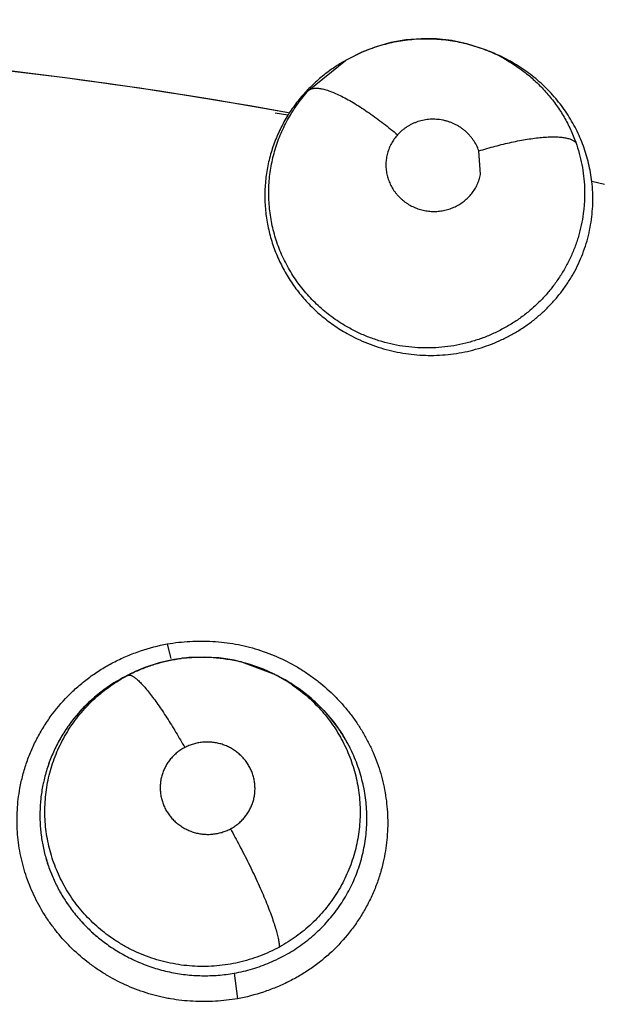
# Model space of a CAD drawing. Units: inches. Extents: x 0.4 to 16.6, y 0.6 to 10.4.
# Drawn here: x 4.6 to 4.6, y 9.4 to 9.5 of the extents above; entities that cross this region are included whole.
import ezdxf

# ---------------------------------------------------------------- set-up
doc = ezdxf.new("R2010")
doc.units = ezdxf.units.IN
doc.header["$LTSCALE"] = 0.935
doc.header["$MEASUREMENT"] = 0
doc.layers.get('0').update_dxf_attribs({"linetype": 'CONTINUOUS'})
doc.layers.add('AXIS', color=7, linetype='CONTINUOUS')
doc.layers.add('SCHEME_DIMS', color=7, linetype='CONTINUOUS')
doc.dimstyles.new('DIMSTYLE_1', dxfattribs={"dimtxt": 0.1, "dimasz": 0.1875, "dimexe": 0.125, "dimexo": 0.0625, "dimgap": 0.1, "dimtad": 0, "dimtih": 1, "dimtoh": 1, "dimdec": 1, "dimlfac": 2, "dimzin": 4, "dimdsep": 46, "dimtxsty": 'STANDARD', "dimblk": '_FILLED', "dimblk1": '_FILLED', "dimblk2": '_FILLED', "dimcen": 0.09, "dimadec": 0, "dimazin": 0, "dimtp": 0.1, "dimtm": 0.1, "dimtfac": 1, "dimtdec": 1, "dimtofl": 0, "dimtmove": 0, "dimatfit": 3, "dimldrblk": '_FILLED', "dimfxl": 1, "dimtolj": 1, "dimtzin": 4, "dimarcsym": 0})

# ---------------------------------------------------------------- blocks, each defined once
blk = doc.blocks.new('_FILLED')
at = {"color": 0, "linetype": 'BYBLOCK'}
blk.add_solid([(0, 0), (-1, 0.1666666667), (-1, -0.1666666667)], dxfattribs=at)
blk = doc.blocks.new('*D4')
at = {"layer": 'SCHEME_DIMS', "color": 7, "linetype": 'CONTINUOUS'}
for p, q in [((4.5893425384, 9.6671777668), (6.6549596319, 9.6671777668)), ((6.5299596319, 9.6671777668), (6.5299596319, 7.4468961635)), ((6.5299596319, 4.7911957091), (6.5299596319, 6.9968961635)), ((4.6897430477, 4.7911957091), (6.6549596319, 4.7911957091))]:
    blk.add_line(p, q, dxfattribs=at)
at = {"layer": 'SCHEME_DIMS', "color": 7, "linetype": 'CONTINUOUS', "xscale": 0.1875, "yscale": 0.1875, "zscale": 0.1875}
for p, rotation in [((6.5299596319, 9.6671777668), 90), ((6.5299596319, 4.7911957091), 270)]:
    blk.add_blockref('_FILLED', p, dxfattribs=dict(at, rotation=rotation))
at = {"layer": 'SCHEME_DIMS', "color": 7, "linetype": 'CONTINUOUS', "insert": (6.4799596319, 7.3468961635), "char_height": 0.1, "width": 0.6, "attachment_point": 2, "line_spacing_factor": 0.9}
blk.add_mtext('247,7\\P[9.75]', dxfattribs=at)

msp = doc.modelspace()

# ---------------------------------------------------------------- linework, layer by layer
at = {"color": 7, "linetype": 'CONTINUOUS'}
for p, q in [((4.5926753471, 9.4770594687), (4.5927615722, 9.477025296)), ((4.5927622604, 9.4770257467), (4.592947066, 9.4769539647)), ((4.5808533194, 9.474339101), (4.5833222155, 9.4763360437)), ((4.5833364744, 9.4763443659), (4.5831246877, 9.4762209672)), ((4.5833222155, 9.4763360437), (4.5833480952, 9.4763511264)), ((4.5794612204, 9.4726774139), (4.5786017642, 9.4728192914)), ((4.5923649187, 9.4686971789), (4.5922529423, 9.4702797346)), ((4.600673758, 9.4680296773), (4.5998210375, 9.4682323913)), ((4.571365307, 9.4372320415), (4.57161406, 9.436262608)), ((4.5698687318, 9.4356540977), (4.5691794136, 9.435362102)), ((4.5763418105, 9.4360337989), (4.5784978079, 9.4352342778)), ((4.5689802785, 9.4352703213), (4.5690786476, 9.4353154922)), ((4.569177697, 9.4353615324), (4.5689866634, 9.4352726867)), ((4.5691776992, 9.4353615277), (4.5691849458, 9.4353649033)), ((4.5691872618, 9.4353659808), (4.5691849458, 9.4353649033)), ((4.578497436, 9.4352344421), (4.5787198603, 9.435123485)), ((4.5787166718, 9.4351175493), (4.5794684498, 9.4347137078)), ((4.5677958758, 9.4346264164), (4.5660978497, 9.4333108541)), ((4.5758569969, 9.4151828005), (4.5760772725, 9.4134620804))]:
    msp.add_line(p, q, dxfattribs=at)
for points in [[(4.5927621112, 9.4770253625), (4.5924320391, 9.4771514837), (4.5914493127, 9.4774563039), (4.5904422318, 9.4776668236), (4.5894224408, 9.4777798722), (4.588393008, 9.4777954514), (4.5873689341, 9.4777138745), (4.5863570876, 9.4775342516), (4.5853639324, 9.4772578078), (4.5844025689, 9.4768880374), (4.5834832567, 9.4764289078), (4.5833518961, 9.4763538522)], [(4.5784978731, 9.4352342453), (4.5778098133, 9.4355478317), (4.5768514309, 9.4358918826), (4.575863634, 9.4361440582), (4.5748589495, 9.4363010973), (4.5738433108, 9.4363625653), (4.5728212915, 9.4363270717), (4.5718158191, 9.4361967961), (4.5708311313, 9.4359721426), (4.5698687318, 9.4356540977)], [(4.5794684498, 9.4347137078), (4.5803277246, 9.4341440351), (4.581128555, 9.4334984234), (4.5818615245, 9.4327846129), (4.582523277, 9.43200632), (4.5831059192, 9.4311738473), (4.5836020454, 9.4302995497)]]:
    msp.add_lwpolyline(points, dxfattribs=at)
for centre, radius, start, end in [((4.525372969, 9.1750539768), 0.4921259843, 0, 180), ((4.525372969, 9.1750539768), 0.4527559055, 34.090433276, 145.9095666364), ((4.525372969, 9.1750539768), 0.4429133858, 26.414788826, 153.5852139602), ((4.5253729692, 9.1750539766), 0.3026597341, 79.7005533314, 87.2624755372), ((4.5888256947, 9.4672168166), 0.0105689587, 67.0617050509, 68.1356067888), ((4.5888755199, 9.466428808), 0.0112841842, 61.5194252116, 68.9185017117), ((4.588777685, 9.4671071498), 0.010688665, 60.7950149557, 67.0538154305), ((4.5885468894, 9.4669099109), 0.010774742, 122.5348608809, 125.6835153651), ((4.5885540231, 9.4668980453), 0.0107885966, 122.5330448093, 125.6761531589), ((4.5885668949, 9.4668777629), 0.0108126187, 120.2070217737, 122.5327501703), ((4.588577456, 9.4668615452), 0.0108319564, 120.2122219237, 122.5335806717), ((4.5888774069, 9.4664207767), 0.0112901687, 60.8640360902, 61.5472014739), ((4.5890121782, 9.4666872111), 0.0109918868, 60.8009955974, 61.5032528983), ((4.5882649001, 9.4671897871), 0.0103739496, 147.2116200407, 147.8568303367), ((4.5882685252, 9.4671845343), 0.0103798048, 147.1512746211, 147.8304495993), ((4.5891671686, 9.4669836502), 0.0107268017, 6.8141739161, 7.4400527853), ((4.5736916098, 9.4256299833), 0.0107313342, 96.7693496895, 97.4531230526), ((4.5736947032, 9.4255713917), 0.010792087, 75.801485861, 76.6577962189), ((4.5735361255, 9.4254783663), 0.0107999132, 114.9508768217, 122.109611038), ((4.5735906423, 9.4253710502), 0.0109197058, 114.9324914846, 122.0505788332), ((4.5735469892, 9.4259633797), 0.010363882, 117.0134512461, 117.7290873779), ((4.5735888845, 9.4258811106), 0.0104562044, 116.106653221, 117.0132205787), ((4.5735561771, 9.4254350916), 0.0108476077, 113.8125000999, 114.9504814903), ((4.5736344423, 9.4257880263), 0.0105598392, 114.9632418443, 116.1063748047), ((4.5736903129, 9.4256018186), 0.0107655135, 62.1589020562, 63.476164068), ((4.5737791556, 9.4257639192), 0.0105806856, 55.5083375347, 62.1743593615), ((4.5737488053, 9.4251553053), 0.011139021, 62.6128586194, 63.4972636126), ((4.5737283788, 9.4251182728), 0.0111812991, 56.550385412, 62.6072114916), ((4.5735190772, 9.4254852652), 0.0107849223, 122.0503296969, 133.4424720865), ((4.5737628732, 9.4251712092), 0.011118117, 55.5305055923, 56.5483363054), ((4.5737599563, 9.4251669609), 0.0111232703, 55.2678077552, 55.5305036778), ((4.5733642213, 9.4256492343), 0.0105593832, 133.4833343802, 144.042632425), ((4.573386639, 9.4256298757), 0.0105888581, 133.4602154705, 144.028943675), ((4.5733364012, 9.4256691923), 0.0105251452, 144.0416503424, 145.0039550285), ((4.5733263246, 9.4256759947), 0.0105129559, 144.0392850313, 145.0027423757), ((4.5739313128, 9.425356506), 0.0108662745, 33.3996680734, 34.0358517117), ((4.5741598327, 9.4255024706), 0.0105951452, 26.9588320332, 33.420952761), ((4.5733095959, 9.4257214295), 0.0104797026, 166.6803171083, 168.5703283788), ((4.5731766483, 9.4257564717), 0.0103423782, 166.6994891076, 168.6146838056), ((4.5732571995, 9.4257657752), 0.010423103, 189.2369044991, 191.5920568182), ((4.5732927201, 9.4257600047), 0.010456708, 189.1741596612, 191.5217169306), ((4.5736188131, 9.425931622), 0.0108240408, 211.3387090754, 215.3320043876), ((4.5735621238, 9.425894076), 0.010755946, 211.3246207326, 215.3431568672)]:
    msp.add_arc(centre, radius, start, end, dxfattribs=at)
for points, knots in [([(4.5833479807, 9.4763515762), (4.5836939214, 9.4765527671), (4.5844121224, 9.476916609), (4.5853556314, 9.4772683805), (4.5861319711, 9.4774854313), (4.5867215262, 9.4776152754), (4.5873165646, 9.4777116474), (4.5879169304, 9.4777742688), (4.5885222189, 9.4778033132), (4.5891302622, 9.4777988834), (4.5897376097, 9.4777604185), (4.590542217, 9.4776634045), (4.5915324214, 9.4774573799), (4.5923010704, 9.477206127), (4.5926754614, 9.4770596917)], [0, 0, 0, 0, 0.1241205629, 0.2490886109, 0.3116331703, 0.3740264135, 0.4362220529, 0.4984926778, 0.5611425677, 0.6240738358, 0.686988642, 0.7497870279, 0.875315285, 1, 1, 1, 1]), ([(4.5939930649, 9.4764370679), (4.594268097, 9.4762834687), (4.5948029677, 9.4759534058), (4.5954308977, 9.4754831709), (4.5959048124, 9.475076626), (4.5962461305, 9.4747565694), (4.5965731736, 9.474421105), (4.5968851811, 9.4740705995), (4.5971813193, 9.4737063064), (4.5975526962, 9.4732056945), (4.5979729672, 9.4725521932), (4.5984033732, 9.4717255018), (4.5986387544, 9.4711502786), (4.5987436934, 9.4708572445)], [0, 0, 0, 0, 0.1262380455, 0.2514836233, 0.3139362471, 0.3763884883, 0.4389247405, 0.5016175368, 0.5643731483, 0.6269945412, 0.751340508, 0.8752683451, 1, 1, 1, 1]), ([(4.5998036601, 9.4683726508), (4.5997505389, 9.4687794214), (4.5995975914, 9.4695856285), (4.5992880397, 9.4705636719), (4.5989722299, 9.4713199841), (4.5987009299, 9.4718754135), (4.5983971442, 9.4724157007), (4.598062632, 9.4729376609), (4.5976980929, 9.4734390645), (4.5973033343, 9.4739193606), (4.5968782079, 9.4743784932), (4.5962733746, 9.4749607903), (4.5956188299, 9.4754920969), (4.5949212069, 9.475963926), (4.594558973, 9.4761794799), (4.5943744825, 9.4762823217)], [0, 0, 0, 0, 0.1237021562, 0.2467905396, 0.3085852476, 0.3707283228, 0.4330810283, 0.4953929142, 0.5575677739, 0.6199055442, 0.6827588774, 0.7461400758, 0.8729802734, 0.9363076463, 1, 1, 1, 1]), ([(4.5822619011, 9.47566171), (4.5819931165, 9.4754686707), (4.581473669, 9.4750579245), (4.5807559472, 9.4743723661), (4.5801064648, 9.4736231561), (4.5797224287, 9.4730850286), (4.579543765, 9.4728076721)], [0, 0, 0, 0, 0.250500136, 0.5004373359, 0.7502581527, 1, 1, 1, 1]), ([(4.5808533242, 9.4743391059), (4.580872703, 9.4743558251), (4.5809154383, 9.4743869709), (4.5809882383, 9.4744245492), (4.5810711562, 9.4744535858), (4.581164291, 9.4744736985), (4.5812677397, 9.4744845381), (4.5813815337, 9.4744858937), (4.5815056773, 9.4744775088), (4.58164014, 9.4744591132), (4.581784803, 9.4744304648), (4.5819988699, 9.4743765056), (4.5822901913, 9.4742812477), (4.5826635563, 9.4741295535), (4.5830687506, 9.4739378707), (4.5835008702, 9.4737080151), (4.583954714, 9.4734431819), (4.5844242864, 9.4731469532), (4.5849036805, 9.4728239295), (4.585386803, 9.4724787984), (4.5860280121, 9.4719963588), (4.5864978837, 9.4716169473), (4.5868055829, 9.4713579588)], [0, 0, 0, 0, 0.0111365913, 0.022897067, 0.0355273798, 0.049251682, 0.0642638543, 0.0807109286, 0.0987093349, 0.1183555266, 0.1397234432, 0.1628445482, 0.2143793002, 0.2729261337, 0.3380973895, 0.409332946, 0.4858309987, 0.5666851376, 0.6508705103, 0.7373261591, 0.8250007766, 1, 1, 1, 1]), ([(4.5835093854, 9.4584418119), (4.5831658532, 9.4586340988), (4.5826665872, 9.4589502289), (4.5820406975, 9.4594255918), (4.5815921668, 9.4598079394), (4.5811647487, 9.4602151919), (4.5807611726, 9.4606449057), (4.5803843328, 9.4610949363), (4.5800350891, 9.4615635245), (4.5797132453, 9.462049784), (4.579419219, 9.462553396), (4.5791541586, 9.4630736018), (4.578919162, 9.4636078982), (4.5787150878, 9.4641525363), (4.5785429974, 9.4647050596), (4.5784033507, 9.4652651211), (4.5782959081, 9.4658328152), (4.5782203382, 9.4664063525), (4.578162615, 9.4671724228), (4.5781719928, 9.4681307822), (4.5782908672, 9.4690807292), (4.5784499166, 9.4698292108), (4.5786005533, 9.4703842639), (4.5787812253, 9.4709287787), (4.5790614342, 9.4716370863), (4.5794869934, 9.4724919857), (4.5801093911, 9.4734580723), (4.5805944475, 9.4740548619), (4.5808533196, 9.4743391009)], [0, 0, 0, 0, 0.0637109615, 0.0953720136, 0.1271432733, 0.1590379412, 0.1908659515, 0.2224948426, 0.2539772846, 0.2853940656, 0.3168137122, 0.3483006189, 0.3798265826, 0.4112238071, 0.4423754207, 0.4734282661, 0.5045827531, 0.5358279347, 0.5669964218, 0.6288547404, 0.6905698093, 0.7215700008, 0.7526335831, 0.7835952117, 0.8143640843, 0.8758492728, 0.9377827251, 1, 1, 1, 1]), ([(4.5794612187, 9.472677411), (4.5792755006, 9.4723796259), (4.5790196036, 9.4719197687), (4.5787280103, 9.471284272), (4.5785348433, 9.4707986838), (4.5783666022, 9.470303055), (4.5782233953, 9.4697983574), (4.578105993, 9.4692864612), (4.5780155042, 9.4687696616), (4.5779519885, 9.4682501483), (4.5779150701, 9.4677292792), (4.5779048864, 9.4672072596), (4.5779219288, 9.4666837046), (4.5779661949, 9.4661593243), (4.5780370592, 9.4656365318), (4.578134259, 9.4651183489), (4.5782988502, 9.4644360613), (4.5785713584, 9.4635973438), (4.5790014482, 9.4626248979), (4.5795279927, 9.4616955599), (4.5800440017, 9.4609680727), (4.5804980528, 9.4604183528), (4.5808607136, 9.4600211812), (4.581244901, 9.4596405173), (4.5817829243, 9.4591571462), (4.5824980018, 9.4586026058), (4.5831105404, 9.4582174557), (4.5834249262, 9.4580405434)], [0, 0, 0, 0, 0.062058076, 0.0928453288, 0.1236003024, 0.1544239068, 0.18535872, 0.2163280867, 0.2472503275, 0.2780915509, 0.3088361705, 0.3395457795, 0.3703756407, 0.401422541, 0.4325601062, 0.463626346, 0.494607428, 0.5566234283, 0.6192664227, 0.6823222752, 0.7451873429, 0.7766955756, 0.808358445, 0.8402504817, 0.8722905637, 0.936210351, 1, 1, 1, 1]), ([(4.5922529425, 9.4702797346), (4.5922077267, 9.4704085492), (4.5921001591, 9.4706605558), (4.5919239634, 9.470955008), (4.5917603033, 9.4711760099), (4.5915816646, 9.4713872212), (4.5913822322, 9.471580342), (4.5911655084, 9.4717531217), (4.5909939001, 9.4718726185), (4.5908141761, 9.4719811427), (4.5906278863, 9.4720781513), (4.5904361161, 9.4721629315), (4.5902391861, 9.4722351782), (4.590037389, 9.4722950257), (4.5898315981, 9.4723422566), (4.5896230107, 9.472376292), (4.5894126422, 9.472396885), (4.5892015896, 9.4724039772), (4.5889913031, 9.4723978831), (4.5887829001, 9.4723786467), (4.5885082245, 9.4723353703), (4.5882383712, 9.4722659901), (4.5879773912, 9.4721714789), (4.5877874535, 9.4720886809), (4.5876040696, 9.4719942864), (4.5874276205, 9.4718882493), (4.5872584628, 9.471770814), (4.5870445146, 9.4716009365), (4.5868967181, 9.4714585968), (4.5868055816, 9.4713579573)], [0, 0, 0, 0, 0.0615913259, 0.1231871392, 0.1543340981, 0.1855829162, 0.24791532, 0.2791567194, 0.3105653608, 0.342186359, 0.3738118857, 0.405259824, 0.4367163363, 0.4683828464, 0.5001584164, 0.5319098486, 0.5636668943, 0.5954549189, 0.6271167497, 0.6585175466, 0.6898078473, 0.7525022389, 0.7838150063, 0.8149688454, 0.8459137704, 0.8768014056, 0.9077770107, 0.9387458278, 1, 1, 1, 1]), ([(4.5868055816, 9.4713579573), (4.5867254382, 9.4712694568), (4.5865760498, 9.4710835251), (4.5863867049, 9.470782128), (4.5862343775, 9.4704621853), (4.5861216441, 9.4701268727), (4.5860484519, 9.4697808779), (4.586016989, 9.4694285977), (4.5860261592, 9.4691337312), (4.5860542213, 9.468899001), (4.5860854963, 9.4687240891), (4.5861269934, 9.4685515475), (4.5861788073, 9.468381517), (4.5862408503, 9.468213988), (4.5863127777, 9.468049538), (4.5863942772, 9.4678893133), (4.5864850175, 9.4677342394), (4.5865845834, 9.4675846224), (4.586692805, 9.4674405343), (4.586809747, 9.4673022393), (4.58693513, 9.4671702937), (4.5870680146, 9.4670453747), (4.5872075471, 9.4669282436), (4.5873534918, 9.4668193277), (4.5875059049, 9.4667186122), (4.5876644098, 9.4666261352), (4.5878823526, 9.4665145471), (4.5881657794, 9.4663981542), (4.588519922, 9.4662974974), (4.5888832228, 9.4662367377), (4.5892505859, 9.4662156467), (4.5896170732, 9.4662362962), (4.5899779982, 9.4662968755), (4.5902709054, 9.4663796088), (4.5904972248, 9.4664649814), (4.5906626594, 9.4665384309), (4.5908238983, 9.4666211756), (4.5910316002, 9.4667427352), (4.5912764665, 9.4669152598), (4.5915434124, 9.4671540768), (4.5917799823, 9.4674210747), (4.5919841168, 9.4677121972), (4.5921517205, 9.4680247705), (4.5922817405, 9.468353778), (4.5923417447, 9.4685821238), (4.5923648845, 9.4686971859)], [0, 0, 0, 0, 0.031149964, 0.0620586765, 0.0926674392, 0.1233800637, 0.1541396206, 0.1847223605, 0.2154369797, 0.2309097061, 0.2463710024, 0.2617670459, 0.2771818398, 0.2927180094, 0.3083497464, 0.3239847524, 0.3395901627, 0.3551987303, 0.3708471993, 0.3865790723, 0.4024232892, 0.4183091702, 0.4341370788, 0.4499276864, 0.4657938814, 0.4817736625, 0.4977793098, 0.5296479264, 0.5615288, 0.5936360611, 0.6255568003, 0.6573341165, 0.6891992948, 0.7208562457, 0.7365637355, 0.7522775617, 0.7680542607, 0.7838208879, 0.815038888, 0.8460183136, 0.8770622583, 0.9079051375, 0.9385734415, 0.9693796072, 1, 1, 1, 1]), ([(4.5922529442, 9.47027973), (4.5926149085, 9.4703917533), (4.5931610581, 9.4705494979), (4.5938927724, 9.4707359398), (4.5944368792, 9.4708615026), (4.5949705034, 9.4709707365), (4.5954875952, 9.4710620347), (4.5959822735, 9.4711338078), (4.5964488738, 9.4711851681), (4.5968180864, 9.471210846), (4.5970954403, 9.4712200863), (4.5973462005, 9.4712219015), (4.5976334727, 9.4712119838), (4.5979450361, 9.4711794804), (4.598175708, 9.4711345613), (4.5983362622, 9.4710880917), (4.5984403095, 9.4710503084), (4.598532942, 9.4710083296), (4.5986370226, 9.4709495811), (4.5987055183, 9.4708964343), (4.5987436992, 9.4708572285)], [0, 0, 0, 0, 0.1703864512, 0.2555426514, 0.3395332002, 0.4214679529, 0.5004536527, 0.5756249193, 0.6462059931, 0.7114976663, 0.7419958201, 0.7709835593, 0.8242546353, 0.8711619558, 0.9117226194, 0.9297232956, 0.9462767483, 0.9614616935, 0.9753908778, 1, 1, 1, 1]), ([(4.5987436934, 9.4708572445), (4.5988314037, 9.4706123203), (4.5989880636, 9.4701177284), (4.5991651906, 9.4693613928), (4.5992831634, 9.4685944282), (4.5993322435, 9.4679482918), (4.5993423236, 9.467428747), (4.5993351296, 9.46703887), (4.5993130074, 9.466650526), (4.599263637, 9.466135919), (4.5991647851, 9.4654967226), (4.5990177168, 9.4648660648), (4.5988708938, 9.4643678623), (4.5987041439, 9.4638735462), (4.5984605571, 9.4632683585), (4.5981148141, 9.4625667952), (4.5977151884, 9.4618927541), (4.597263201, 9.4612483899), (4.5967628601, 9.4606371622), (4.5962174105, 9.4600651799), (4.5956293, 9.459535975), (4.5949994778, 9.4590507807), (4.594331037, 9.4586120278), (4.5936304312, 9.4582227009), (4.5929024273, 9.4578869609), (4.5921495185, 9.457607564), (4.5913741652, 9.4573845309), (4.5905814514, 9.4572185098), (4.5897784565, 9.4571112884), (4.5889698002, 9.4570649077), (4.5881577999, 9.4570807134), (4.5873462585, 9.4571575438), (4.5865417668, 9.4572942152), (4.5857518733, 9.4574909749), (4.5849806775, 9.4577469613), (4.5842303068, 9.4580615531), (4.5837466548, 9.4583090039), (4.5835093858, 9.4584418117)], [0, 0, 0, 0, 0.0307006279, 0.0611551857, 0.0915816066, 0.1221834904, 0.1375446306, 0.1528922029, 0.1681885934, 0.1834351356, 0.2138861798, 0.2444374063, 0.2597771565, 0.2751648138, 0.3059873256, 0.3366828527, 0.3673761361, 0.3983663542, 0.429478102, 0.4605043482, 0.4915461356, 0.5227509522, 0.5542354317, 0.5858155777, 0.6172502669, 0.6487505404, 0.6804938576, 0.7123714351, 0.7442414962, 0.7760069853, 0.80786373, 0.8399903434, 0.8721164037, 0.904071141, 0.9359602041, 0.9679123818, 1, 1, 1, 1]), ([(4.5834249265, 9.4580405433), (4.5838653682, 9.4577926965), (4.5845531765, 9.4574652934), (4.5855041839, 9.4571218704), (4.5862330084, 9.4569127424), (4.586974362, 9.4567534065), (4.587726464, 9.4566430378), (4.5884846332, 9.4565818866), (4.589243128, 9.4565706273), (4.5899984182, 9.4566103112), (4.5907484924, 9.4567005517), (4.5914909531, 9.4568400722), (4.5922210551, 9.4570285471), (4.5929334353, 9.4572643872), (4.5936255665, 9.4575463761), (4.5942961638, 9.4578747372), (4.5949429999, 9.4582473681), (4.5955611688, 9.4586618826), (4.5961454711, 9.4591155717), (4.596695115, 9.459605748), (4.597209176, 9.4601329473), (4.5976850547, 9.460695212), (4.5981200989, 9.4612873222), (4.5985103776, 9.4619053538), (4.5988542831, 9.4625475424), (4.5991516086, 9.4632136483), (4.5994015162, 9.463900599), (4.5996025242, 9.4646027616), (4.5997517041, 9.4653154859), (4.5998491401, 9.466036238), (4.5998953265, 9.4667644523), (4.5998891934, 9.4674984432), (4.5998496988, 9.4679878846), (4.5998210375, 9.4682323912)], [0, 0, 0, 0, 0.0637021242, 0.095643685, 0.1273876547, 0.1591948156, 0.1911525997, 0.2231336067, 0.2550015746, 0.2866977843, 0.318393642, 0.3501571775, 0.3818502168, 0.4133654963, 0.4446720138, 0.4759809408, 0.5074083275, 0.5386933421, 0.5697197794, 0.6005785725, 0.631449403, 0.6624556096, 0.693351295, 0.7239877539, 0.7545105598, 0.7850938831, 0.8158538505, 0.8465741631, 0.8770757596, 0.9075560248, 0.9381712856, 0.9689699044, 1, 1, 1, 1]), ([(4.5614957645, 9.427568159), (4.5615502987, 9.427866152), (4.5616828575, 9.4284582455), (4.5619498198, 9.429328418), (4.5622829249, 9.4301762912), (4.562680124, 9.4309971143), (4.5631394336, 9.4317863446), (4.5638321776, 9.4327903132), (4.5646401255, 9.4337135232), (4.5655459997, 9.4345373846), (4.5661519676, 9.435009244), (4.5666582426, 9.4353583933), (4.5671791772, 9.4356884717), (4.5678549232, 9.4360637982), (4.5686981058, 9.4364535892), (4.5698571048, 9.4368916652), (4.5707593456, 9.4371283849), (4.5713674031, 9.4372440043)], [0, 0, 0, 0, 0.0618241482, 0.1236767687, 0.185579649, 0.247547802, 0.3095953348, 0.3717407022, 0.4962927723, 0.5588048549, 0.6214582037, 0.6528501945, 0.6842869945, 0.7472860504, 0.8104397218, 0.8736847219, 1, 1, 1, 1]), ([(4.5713674031, 9.4372440043), (4.571869678, 9.4373290122), (4.5728872868, 9.4374431851), (4.5741682934, 9.4374421081), (4.5751899754, 9.4373515602), (4.5759514403, 9.4372377478), (4.5767041645, 9.4370768729), (4.5776914786, 9.4368006293), (4.578889956, 9.4363431912), (4.5800234981, 9.4357450055), (4.5808800417, 9.4351877734), (4.5816985891, 9.4345810107), (4.5824592568, 9.4339018221), (4.5831519097, 9.4331592319), (4.5836351899, 9.4325729114), (4.5840803789, 9.4319589946), (4.5844853131, 9.4313194683), (4.584848796, 9.4306569825), (4.5852762779, 9.4297479103), (4.5856175822, 9.4288020169), (4.585867263, 9.4278322535), (4.5860076725, 9.4270957782), (4.5861006654, 9.4263527472), (4.586161675, 9.4253578877), (4.5861202056, 9.4241113256), (4.5859613272, 9.4231262869), (4.5858507771, 9.4226416526)], [0, 0, 0, 0, 0.0629111462, 0.1261581269, 0.1578377493, 0.1895154145, 0.2211801015, 0.2528315985, 0.3160596406, 0.3791865957, 0.4107075329, 0.4421832328, 0.5049569262, 0.5362750821, 0.5675328596, 0.5987293361, 0.6298674314, 0.6609517786, 0.6919846452, 0.7538682111, 0.7847512297, 0.8155898425, 0.8463919461, 0.8771648626, 0.938612131, 1, 1, 1, 1]), ([(4.5691850509, 9.4353647233), (4.5694322446, 9.4354795771), (4.5699350277, 9.435690094), (4.5707087754, 9.4359476141), (4.5714977897, 9.4361450384), (4.5720314712, 9.4362355746), (4.5722995949, 9.4362706519)], [0, 0, 0, 0, 0.2511868326, 0.5017409114, 0.7508080265, 1, 1, 1, 1]), ([(4.5724266778, 9.4362865063), (4.5725836888, 9.4363051443), (4.5728991256, 9.4363355551), (4.5733736471, 9.4363606246), (4.5738481421, 9.4363648846), (4.5743206249, 9.4363480514), (4.5747905262, 9.4363106281), (4.5754146192, 9.4362336327), (4.5758787637, 9.4361448573), (4.5761851555, 9.4360721912)], [0, 0, 0, 0, 0.1253713332, 0.2511816987, 0.3766702184, 0.5014974554, 0.62594069, 0.7503165771, 1, 1, 1, 1]), ([(4.5676948142, 9.4175047667), (4.5675104889, 9.4176312232), (4.5671498769, 9.4178960404), (4.5664628015, 9.4184707133), (4.5658317898, 9.419110236), (4.5652675582, 9.4198047714), (4.5648803062, 9.42034915), (4.5645296329, 9.4209159503), (4.5642166932, 9.421504856), (4.5639417734, 9.4221133418), (4.5637064355, 9.4227369333), (4.5635125231, 9.4233716075), (4.5633611887, 9.4240153073), (4.5632524351, 9.4246677123), (4.563186112, 9.4253274519), (4.563161964, 9.425990242), (4.5631813769, 9.4266510164), (4.5632431955, 9.4273065152), (4.56338173, 9.4281740073), (4.5636052466, 9.4290274961), (4.5639092567, 9.4298533431), (4.5641761864, 9.4304553101), (4.5644807762, 9.4310379639), (4.5648225676, 9.4316016294), (4.5652016969, 9.4321439292), (4.5656144865, 9.4326615868), (4.5660580364, 9.433150851), (4.5665311332, 9.4336097168), (4.5670338462, 9.4340384203), (4.5677422147, 9.4345694045), (4.5683111266, 9.4349184137), (4.5687035136, 9.435125846)], [0, 0, 0, 0, 0.0315961783, 0.0631858352, 0.1265515959, 0.1581695795, 0.1896052283, 0.2209136259, 0.2523145759, 0.2838023817, 0.3152302803, 0.3464627208, 0.377540526, 0.4086298279, 0.4398850404, 0.4712001453, 0.5023105691, 0.5332593005, 0.5641973382, 0.6264179, 0.6575490984, 0.688524216, 0.7194260792, 0.7504198974, 0.7816363969, 0.8128901563, 0.8439444184, 0.8749181834, 0.905986869, 0.9372634127, 1, 1, 1, 1]), ([(4.568727641, 9.4351384377), (4.5687417309, 9.4351450852), (4.5687731083, 9.4351550426), (4.5688250298, 9.4351583657), (4.5688828233, 9.4351504025), (4.5689465902, 9.4351309829), (4.5690164975, 9.4350998572), (4.5690926652, 9.4350568158), (4.5691751271, 9.4350016099), (4.5692638596, 9.4349340064), (4.5693587676, 9.4348538524), (4.5694996935, 9.4347244371), (4.5696892976, 9.4345304709), (4.5699292585, 9.4342585566), (4.5701883086, 9.4339402832), (4.5704632099, 9.4335789904), (4.5707509169, 9.4331795413), (4.5710478207, 9.4327473874), (4.5713502233, 9.4322881833), (4.571654326, 9.4318078051), (4.5720585745, 9.4311462443), (4.5723528014, 9.4306405566), (4.5725450383, 9.430300348)], [0, 0, 0, 0, 0.0074214277, 0.0154846922, 0.0245920823, 0.0350633609, 0.0471374599, 0.0609747433, 0.0766905133, 0.0943738304, 0.1140870288, 0.1358470225, 0.1854974299, 0.2432073154, 0.3085529636, 0.3809398046, 0.4594399509, 0.5430331735, 0.6306882118, 0.7213454701, 0.8138535656, 1, 1, 1, 1]), ([(4.579770853, 9.4344846112), (4.5799538864, 9.4343588648), (4.5803109533, 9.4340969064), (4.580819607, 9.4336729835), (4.5812983301, 9.4332197114), (4.5817468956, 9.4327371681), (4.5821647604, 9.4322262208), (4.5825504098, 9.4316897069), (4.5829010381, 9.431131615), (4.5832141204, 9.4305545254), (4.5834888166, 9.4299595032), (4.5837256922, 9.4293475146), (4.5839231659, 9.4287205365), (4.584079981, 9.4280828959), (4.584195125, 9.4274384411), (4.5842689142, 9.4267891774), (4.5843007514, 9.4261350876), (4.5842900468, 9.4254785502), (4.5842379473, 9.4248240126), (4.584143974, 9.4241760224), (4.5840080678, 9.4235361819), (4.583830258, 9.4229048202), (4.5836116175, 9.4222838344), (4.5833538574, 9.421676895), (4.5830585365, 9.4210882556), (4.5827262338, 9.4205207091), (4.5823571656, 9.4199750159), (4.5819515914, 9.4194515415), (4.5815122105, 9.4189526129), (4.5810417327, 9.4184824867), (4.5805429432, 9.4180443762), (4.5800174634, 9.4176381759), (4.5794647445, 9.4172644453), (4.579079979, 9.417038534), (4.5788834618, 9.416931316)], [0, 0, 0, 0, 0.0315968371, 0.0629642207, 0.094155786, 0.1253367168, 0.1566433855, 0.1880108704, 0.2192898267, 0.2503611867, 0.2813630979, 0.3124764352, 0.3436707227, 0.3748290961, 0.4058427176, 0.4367560353, 0.4677416833, 0.4989547549, 0.5301205779, 0.5611046865, 0.5920531891, 0.6231255474, 0.654367918, 0.6856644431, 0.7168874196, 0.7480084967, 0.7791762091, 0.8105566896, 0.8421675037, 0.8737078799, 0.9051264167, 0.9365646607, 0.9681474792, 1, 1, 1, 1]), ([(4.5829360587, 9.4314384853), (4.5828414014, 9.4315786329), (4.5826453431, 9.4318548505), (4.5823326372, 9.4322548932), (4.5820017422, 9.4326393235), (4.5815381334, 9.4331296595), (4.5809155763, 9.4337034611), (4.5803766051, 9.43411473), (4.5800973435, 9.434308332)], [0, 0, 0, 0, 0.1249963126, 0.2502471935, 0.375156534, 0.4997412499, 0.7488481886, 1, 1, 1, 1]), ([(4.5647143267, 9.4317055663), (4.5645258588, 9.4314363771), (4.5641743201, 9.4308804153), (4.5637284327, 9.4300013644), (4.5633681493, 9.429085168), (4.5631870115, 9.4284544615), (4.5631116855, 9.4281358228)], [0, 0, 0, 0, 0.2505254215, 0.5006076676, 0.7503790951, 1, 1, 1, 1]), ([(4.5647142903, 9.4317055724), (4.5645253277, 9.431435663), (4.5642612356, 9.4310180656), (4.5639506718, 9.4304397559), (4.5637395375, 9.4299974553), (4.5635493303, 9.429545847), (4.5633235555, 9.4289301635), (4.5631875675, 9.4284558284), (4.5631117996, 9.4281357857)], [0, 0, 0, 0, 0.2511561588, 0.3759011728, 0.5002488308, 0.6246088491, 0.7492951665, 1, 1, 1, 1]), ([(4.5725450336, 9.4303003455), (4.5724536541, 9.4302522877), (4.5722759573, 9.430147198), (4.5720269975, 9.429965466), (4.5717981756, 9.4297613022), (4.5715915075, 9.4295356418), (4.5714082126, 9.4292912771), (4.571250767, 9.4290304373), (4.5711203585, 9.4287559651), (4.5710182611, 9.4284696671), (4.5709454202, 9.4281747802), (4.5709028633, 9.4278744467), (4.5708905222, 9.4275708567), (4.5709090507, 9.4272670362), (4.5709575819, 9.4269663149), (4.5710366607, 9.4266717397), (4.5711451875, 9.4263854498), (4.5712813219, 9.426110312), (4.5714446793, 9.4258496985), (4.5716334217, 9.4256055733), (4.571845951, 9.4253802585), (4.5720797386, 9.4251763531), (4.5722903884, 9.425025759), (4.5724677056, 9.424917659), (4.5726504056, 9.4248178026), (4.5728870134, 9.424709685), (4.573182417, 9.4246081759), (4.5734867409, 9.4245353142), (4.5737964459, 9.4244911153), (4.5741083119, 9.424476763), (4.5744200548, 9.4244928442), (4.5747286635, 9.4245381803), (4.5750306259, 9.4246129185), (4.5753230478, 9.4247157966), (4.5755103019, 9.4248029589), (4.5756017305, 9.424851042)], [0, 0, 0, 0, 0.0314522845, 0.0627715542, 0.093760073, 0.1247148478, 0.1558367326, 0.1866632397, 0.2173742813, 0.2482539597, 0.2791022105, 0.3097493128, 0.3405044227, 0.3715053378, 0.4023195555, 0.4331441861, 0.4642590892, 0.495440772, 0.5265066268, 0.557803297, 0.5892947987, 0.620710093, 0.6521621987, 0.6680436105, 0.6839522726, 0.7155694617, 0.7471569882, 0.7789603142, 0.8107551014, 0.8423196603, 0.8739154746, 0.90570419, 0.9371971404, 0.9685308893, 1, 1, 1, 1]), ([(4.5756017305, 9.424851042), (4.5756928954, 9.4248989879), (4.5758698311, 9.4250032614), (4.5761180622, 9.4251845872), (4.5763470416, 9.4253888641), (4.5765541693, 9.4256144446), (4.5767376775, 9.425858382), (4.5768949635, 9.4261189056), (4.577025306, 9.4263938419), (4.5771279963, 9.4266799634), (4.5772011538, 9.4269744383), (4.5772366273, 9.4272247886), (4.577249933, 9.4274269526), (4.5772532191, 9.4276295655), (4.5772379591, 9.4278824728), (4.5771893201, 9.4281830582), (4.5771105757, 9.4284782163), (4.5770025837, 9.4287644963), (4.5768664196, 9.4290393286), (4.5767027827, 9.4293000839), (4.5765143196, 9.4295446562), (4.5763024886, 9.4297699184), (4.5760685472, 9.4299737818), (4.575815387, 9.4301550132), (4.5755454677, 9.4303110168), (4.575261781, 9.4304406528), (4.5749662202, 9.4305426404), (4.5746620804, 9.4306160862), (4.5743527314, 9.4306599892), (4.5740404926, 9.4306743895), (4.5737284909, 9.4306587215), (4.5734200505, 9.4306138087), (4.5731182529, 9.4305391375), (4.5728250583, 9.4304358762), (4.5726366782, 9.430348543), (4.5725450336, 9.4303003455)], [0, 0, 0, 0, 0.0313785444, 0.0624458708, 0.0935046898, 0.1247037779, 0.1555885464, 0.1863424644, 0.2172498253, 0.2481286535, 0.2787958218, 0.3095256175, 0.3250119453, 0.3404937781, 0.3712336181, 0.4020537103, 0.4331029351, 0.4641358888, 0.4951101085, 0.5263823065, 0.55776549, 0.58902411, 0.6204248442, 0.6521465458, 0.6837229392, 0.7152500161, 0.7470183166, 0.7788240906, 0.8104187922, 0.8420573063, 0.8738986762, 0.9054404116, 0.9368645605, 0.9684564687, 1, 1, 1, 1]), ([(4.5758569969, 9.4151828005), (4.5760642406, 9.4152195885), (4.5764751725, 9.4153044599), (4.577081596, 9.4154659614), (4.5776751711, 9.4156606355), (4.5782561235, 9.4158879296), (4.5788242393, 9.4161481876), (4.5793771506, 9.4164412539), (4.5799116298, 9.4167643167), (4.5804241803, 9.4171154755), (4.5809131138, 9.4174940228), (4.5813785643, 9.4179000921), (4.581820106, 9.4183331709), (4.5822365081, 9.4187913475), (4.5826254164, 9.4192718475), (4.5829844536, 9.4197720998), (4.5833120007, 9.4202907479), (4.583607716, 9.4208273832), (4.5838715855, 9.4213819708), (4.5841029798, 9.4219521849), (4.5843004855, 9.4225341216), (4.5844620828, 9.4231247357), (4.5845882256, 9.4237227635), (4.5847095756, 9.4245310731), (4.584758633, 9.425350505), (4.5847345449, 9.4261693854), (4.5846805261, 9.4267804883), (4.584590313, 9.4273876111), (4.584463396, 9.427990339), (4.5843007357, 9.4285872017), (4.5841035192, 9.4291747626), (4.5838728083, 9.4297493591), (4.5836968712, 9.4301223422), (4.5836036298, 9.4303057816)], [0, 0, 0, 0, 0.0319434154, 0.0636401692, 0.0951912568, 0.1266959832, 0.1582651327, 0.1899738107, 0.2216136628, 0.2529950057, 0.2842122196, 0.3154020216, 0.3466828307, 0.3780214409, 0.4093106255, 0.4404454675, 0.4714169042, 0.5023494133, 0.5333778338, 0.5645690091, 0.5956876284, 0.6265865789, 0.6574417635, 0.6883856003, 0.7505781303, 0.7816703017, 0.8126604807, 0.8436246626, 0.8747654554, 0.9060822713, 0.937456988, 0.9687709413, 1, 1, 1, 1]), ([(4.5630377895, 9.4277981203), (4.5629766029, 9.4274942632), (4.5628815136, 9.4268804667), (4.5628223789, 9.4259504938), (4.5628469841, 9.4250179264), (4.5629193326, 9.4243996527), (4.5629692521, 9.4240926903)], [0, 0, 0, 0, 0.249635853, 0.4994452241, 0.7495275427, 1, 1, 1, 1]), ([(4.5630377197, 9.4277981394), (4.5629764046, 9.4274947949), (4.5628809425, 9.4268827826), (4.5628222134, 9.4259539536), (4.5628479198, 9.4250209832), (4.5629199922, 9.4244010115), (4.5629697715, 9.4240928292)], [0, 0, 0, 0, 0.2492570124, 0.4980745965, 0.7485704619, 1, 1, 1, 1]), ([(4.5760811501, 9.4134632553), (4.5755887358, 9.4133836416), (4.5745927517, 9.4132739393), (4.5733392187, 9.4132684643), (4.5723389939, 9.4133487836), (4.5717174178, 9.4134356473), (4.5712242105, 9.4135278587), (4.5707342183, 9.4136353993), (4.5701283624, 9.4137980862), (4.5694146722, 9.4140370472), (4.5684848666, 9.4144117147), (4.5675906634, 9.41486837), (4.5667434425, 9.4154008293), (4.565931676, 9.4159810631), (4.5649859515, 9.416792714), (4.5641445918, 9.417709186), (4.5635435906, 9.4184967491), (4.5629940885, 9.4193168754), (4.5624042177, 9.4204000373), (4.5619509254, 9.4215450031), (4.5616753385, 9.4224863902), (4.561513245, 9.4232026019), (4.561396257, 9.4239266276), (4.5613003949, 9.4248980451), (4.5612931325, 9.4261192669), (4.5614081474, 9.4270893899), (4.5614957645, 9.427568159)], [0, 0, 0, 0, 0.0629182405, 0.126137897, 0.1577873098, 0.1894303349, 0.2052500193, 0.2210682157, 0.2526985137, 0.284325175, 0.3159431542, 0.3790881335, 0.4106200807, 0.4421031558, 0.5048833214, 0.5674323085, 0.5986318474, 0.6297764155, 0.6918856696, 0.7537972325, 0.7846942571, 0.8155463837, 0.8463607434, 0.8771440322, 0.9386065637, 1, 1, 1, 1]), ([(4.5756017387, 9.4248510463), (4.5758097034, 9.4244821828), (4.5762263428, 9.4237189493), (4.5767253761, 9.42274449), (4.5771154167, 9.421939915), (4.5773968005, 9.4213365763), (4.5776621175, 9.4207433989), (4.5779074123, 9.4201684433), (4.578128902, 9.4196192774), (4.5783240962, 9.4191031336), (4.5784909764, 9.4186259916), (4.5786284644, 9.4181928294), (4.5787359548, 9.417807018), (4.5788036619, 9.4175155191), (4.5788422916, 9.4173075524), (4.5788629737, 9.4171710682), (4.5788768942, 9.417047117), (4.578882108, 9.4169685159), (4.5788834889, 9.4169313307)], [0, 0, 0, 0, 0.147448579, 0.3027442884, 0.3811689577, 0.4587824382, 0.5345469798, 0.6074278673, 0.6764328246, 0.740723365, 0.7995584318, 0.8524256251, 0.8989410674, 0.9389860801, 0.9565791625, 0.9725843792, 0.9870428838, 1, 1, 1, 1]), ([(4.5630466954, 9.4236713348), (4.5631073786, 9.4233754967), (4.5632548058, 9.422788038), (4.5635515405, 9.4219284031), (4.5639217497, 9.4210952066), (4.5642158019, 9.4205621795), (4.5643740128, 9.4203022078)], [0, 0, 0, 0, 0.2490379354, 0.498721653, 0.7490398879, 1, 1, 1, 1]), ([(4.5630467245, 9.4236713887), (4.5631068967, 9.4233763189), (4.5632533146, 9.4227902213), (4.5635003141, 9.4220752618), (4.563735178, 9.4215152575), (4.5639299582, 9.421100959), (4.5641420746, 9.420695537), (4.5642948979, 9.4204319084), (4.564373917, 9.4203020787)], [0, 0, 0, 0, 0.2482915095, 0.4973501221, 0.62285291, 0.7488503366, 0.8746877835, 1, 1, 1, 1]), ([(4.5858507771, 9.4226416526), (4.5857857255, 9.4223564763), (4.5856338956, 9.4217906734), (4.5853433655, 9.420961226), (4.5849920005, 9.4201547891), (4.5845818422, 9.4193755366), (4.5841148665, 9.4186274596), (4.5834189425, 9.4176769973), (4.5826179517, 9.4168045091), (4.5817276827, 9.4160263755), (4.5810161756, 9.415491442), (4.5802649778, 9.4150099059), (4.5794779953, 9.4145847454), (4.5786608791, 9.4142160559), (4.5775394269, 9.4138007698), (4.5766681429, 9.413574885), (4.5760811501, 9.4134632553)], [0, 0, 0, 0, 0.0618265592, 0.1236873474, 0.1856036157, 0.2475897339, 0.3096582682, 0.3718246603, 0.4964143102, 0.5589327415, 0.621583815, 0.6843870457, 0.7473615291, 0.8104855958, 0.8737027116, 1, 1, 1, 1]), ([(4.5647884016, 9.419671934), (4.5648807863, 9.4195416092), (4.565071969, 9.4192842083), (4.5653767256, 9.4189102489), (4.5656992285, 9.4185486594), (4.5660375237, 9.4182010942), (4.5663901549, 9.4178692596), (4.5668786393, 9.4174487658), (4.56726568, 9.417158223), (4.567531615, 9.4169763124)], [0, 0, 0, 0, 0.1239798345, 0.2487446812, 0.3742786649, 0.4998863198, 0.6250512031, 0.7499419993, 1, 1, 1, 1]), ([(4.5647884761, 9.4196720603), (4.5649740059, 9.4194104146), (4.5653694179, 9.4189023742), (4.5660286426, 9.4181952244), (4.5667488106, 9.4175471741), (4.5672655837, 9.4171585471), (4.5675319996, 9.4169762374)], [0, 0, 0, 0, 0.2489556874, 0.4989060791, 0.749434827, 1, 1, 1, 1]), ([(4.5788834618, 9.4169313161), (4.57866865, 9.4168141168), (4.5782319167, 9.4165949775), (4.5775564431, 9.4163127554), (4.5768635012, 9.4160776427), (4.5761533158, 9.4158893701), (4.5754285721, 9.4157504253), (4.5746954663, 9.4156606099), (4.5739595908, 9.4156212255), (4.5732234522, 9.4156330507), (4.5724878256, 9.415696095), (4.5715133217, 9.415846784), (4.5705566684, 9.4160952582), (4.5696355677, 9.4164409166), (4.5689641272, 9.4167479426), (4.568314483, 9.4171008607), (4.5678977701, 9.4173655287), (4.5676948142, 9.4175047667)], [0, 0, 0, 0, 0.0622973466, 0.1242792273, 0.1862292243, 0.24844156, 0.3111779157, 0.3739481096, 0.4363306251, 0.4986374268, 0.56123191, 0.6241364938, 0.7495417316, 0.8119184791, 0.8744423988, 0.937340351, 1, 1, 1, 1]), ([(4.5675319089, 9.4169761113), (4.5678319615, 9.4167708769), (4.5682982176, 9.4164846835), (4.5689445887, 9.4161490813), (4.5694409741, 9.4159208386), (4.5699466314, 9.4157174427), (4.5704608445, 9.4155393727), (4.5709836667, 9.4153865952), (4.5715152336, 9.4152590452), (4.5720542283, 9.4151568135), (4.5725977345, 9.4150803306), (4.5731426879, 9.4150306619), (4.5738681286, 9.4150000397), (4.5747768441, 9.4150268699), (4.5754985154, 9.415119166), (4.5758569969, 9.4151828005)], [0, 0, 0, 0, 0.124906146, 0.1875864798, 0.2501794063, 0.3125476924, 0.3747833787, 0.4370783954, 0.4996243259, 0.562537563, 0.625504146, 0.6881373973, 0.7504778888, 0.8749023077, 1, 1, 1, 1])]:
    msp.add_open_spline(points, degree=3, knots=knots, dxfattribs=at)
for points in [[(4.5831340247, 9.4762263912), (4.5831316061, 9.476224984), (4.5831291876, 9.4762235769), (4.583126769, 9.4762221698)], [(4.579472314, 9.4726951617), (4.5794686161, 9.4726892457), (4.5794649182, 9.4726833298), (4.5794612203, 9.4726774138)], [(4.5794822671, 9.4727110174), (4.5794789494, 9.4727057321), (4.5794756317, 9.4727004469), (4.579472314, 9.4726951617)], [(4.5998210376, 9.4682323911), (4.5998200911, 9.4682403877), (4.5998191446, 9.4682483844), (4.5998181982, 9.468256381)], [(4.5687035136, 9.435125846), (4.5687105969, 9.4351295799), (4.5687176801, 9.4351333139), (4.5687247633, 9.4351370479)], [(4.5687247785, 9.4351370558), (4.5687257326, 9.4351375165), (4.5687266868, 9.4351379771), (4.568727641, 9.4351384377)]]:
    msp.add_open_spline(points, degree=3, dxfattribs=at)
at = {"layer": 'AXIS', "color": 7, "linetype": 'CONTINUOUS'}
msp.add_arc((4.525372969, 9.1750539768), 0.302659734, 79.6993292922, 100.0656793015, dxfattribs=at)

# ---------------------------------------------------------------- dimensions: what is measured, and where the dimension line sits
at = {"layer": 'SCHEME_DIMS', "color": 7, "linetype": 'CONTINUOUS'}
dim = msp.add_linear_dim(base=(6.5299596319, 9.6671777668), p1=(4.6272430477, 4.7911957091), p2=(4.5268425384, 9.6671777668), angle=90, dimstyle='DIMSTYLE_1', dxfattribs=at)
dim.commit()
dim.dimension.update_dxf_attribs({"geometry": '*D4', "text_midpoint": (6.5299596319, 7.2218961635), "dimtype": 160})

doc.saveas('drawing.dxf')
